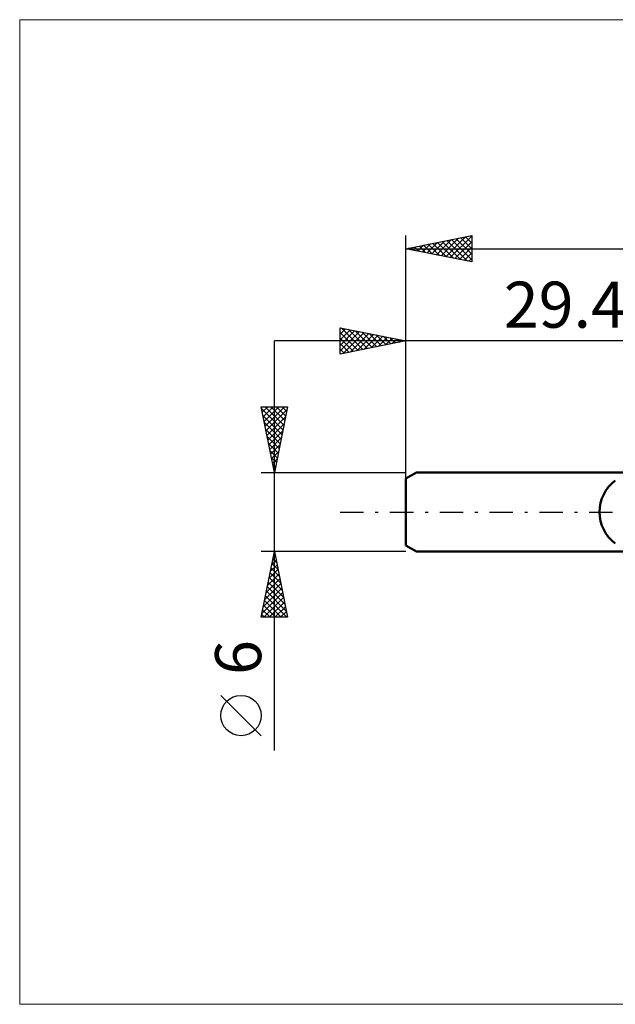
# Model space of a CAD drawing. Units: millimetres. Extents: x -59 to 67, y -37 to 37.
# Drawn here: x -59 to -14, y -37 to 37 of the extents above; entities that cross this region are included whole.
import ezdxf
from ezdxf.enums import TextEntityAlignment as Align

# ---------------------------------------------------------------- set-up
doc = ezdxf.new("R2010")
doc.units = ezdxf.units.MM
doc.header["$LTSCALE"] = 4.45
doc.linetypes.add('LONGDASH_DASH', pattern=[0.85, 0.4, -0.2, 0.05, -0.2])
for name, color, linetype in [('INFTOTAL', 9, 'CONTINUOUS'), ('SK1', 4, 'CONTINUOUS'), ('SK2', 7, 'CONTINUOUS'), ('SK4', 2, 'LONGDASH_DASH')]:
    doc.layers.add(name, color=color, linetype=linetype)
doc.styles.get("Standard").update_dxf_attribs({"font": 'Monospac821 BT'})

msp = doc.modelspace()

# ---------------------------------------------------------------- linework, layer by layer
at = {"layer": 'INFTOTAL', "color": 9, "linetype": 'CONTINUOUS', "lineweight": 18}
for p, q in [((66.619, 37.4), (-58.781, 37.4)), ((-58.781, 37.4), (-58.781, -37.4)), ((-58.781, -37.4), (66.619, -37.4))]:
    msp.add_line(p, q, dxfattribs=at)
at = {"layer": 'SK1', "color": 4, "linetype": 'CONTINUOUS', "lineweight": 50}
for p, q in [((-28.637, 3), (-29.437, 2.538)), ((0, 3), (-28.637, 3)), ((-29.437, 2.538), (-29.437, -2.538)), ((-29.437, -2.538), (-28.637, -3)), ((-28.637, -3), (0, -3))]:
    msp.add_line(p, q, dxfattribs=at)
msp.add_arc((-11.737, 0), 3, 126.8699, 233.1301, dxfattribs=at)
at = {"layer": 'SK2', "color": 7, "linetype": 'CONTINUOUS', "lineweight": 25}
for p, q in [((-29.437, 0), (-29.437, 21)), ((-29.437, 20), (-24.437, 21)), ((-26.07, 19.327), (-24.437, 20.959)), ((-24.559, 20.976), (-24.437, 20.853)), ((-24.437, 21), (-24.437, 19)), ((-28.545, 19.822), (-28.098, 20.268)), ((-28.448, 20.198), (-27.954, 19.703)), ((-28.191, 19.751), (-27.568, 20.374)), ((-28.095, 20.268), (-27.424, 19.597)), ((-27.837, 19.68), (-27.038, 20.48)), ((-27.741, 20.339), (-26.893, 19.491)), ((-27.484, 19.609), (-26.507, 20.586)), ((-27.388, 20.41), (-26.363, 19.385)), ((-27.13, 19.539), (-25.977, 20.692)), ((-27.034, 20.481), (-25.833, 19.279)), ((-26.777, 19.468), (-25.447, 20.798)), ((-26.681, 20.551), (-25.302, 19.173)), ((-26.423, 19.397), (-24.916, 20.904)), ((-26.327, 20.622), (-24.772, 19.067)), ((-25.973, 20.693), (-24.437, 19.156)), ((-25.716, 19.256), (-24.437, 20.535)), ((-25.62, 20.763), (-24.437, 19.58)), ((-25.266, 20.834), (-24.437, 20.005)), ((-24.913, 20.905), (-24.437, 20.429)), ((-29.437, 20), (29.563, 20)), ((-24.437, 19), (-29.437, 20)), ((-29.252, 19.963), (-29.159, 20.056)), ((-29.155, 20.056), (-29.015, 19.916)), ((-28.898, 19.892), (-28.629, 20.162)), ((-28.802, 20.127), (-28.484, 19.809)), ((-25.363, 19.185), (-24.437, 20.111)), ((-25.009, 19.114), (-24.437, 19.686)), ((-24.655, 19.044), (-24.437, 19.262)), ((-34.437, 12), (-34.437, 14)), ((-34.437, 14), (-29.437, 13)), ((-34.437, 13.929), (-34.378, 13.988)), ((-34.437, 13.505), (-34.024, 13.917)), ((-34.437, 13.081), (-33.671, 13.847)), ((-34.437, 12.656), (-33.317, 13.776)), ((-34.437, 12.232), (-32.964, 13.705)), ((-34.437, 13.642), (-33.069, 12.274)), ((-34.355, 13.984), (-32.716, 12.344)), ((-34.197, 12.048), (-32.61, 13.635)), ((-33.824, 13.878), (-32.362, 12.415)), ((-33.666, 12.154), (-32.257, 13.564)), ((-33.294, 13.771), (-32.008, 12.486)), ((-33.136, 12.26), (-31.903, 13.493)), ((-32.764, 13.665), (-31.655, 12.556)), ((-32.233, 13.559), (-31.301, 12.627)), ((-29.437, 13), (-29.437, 14)), ((10, 13), (-39.437, 13)), ((-39.437, -18.106), (-39.437, 13)), ((-34.437, 13.217), (-33.423, 12.203)), ((-29.437, 13), (-34.437, 12)), ((-34.437, 12.793), (-33.776, 12.132)), ((-32.606, 12.366), (-31.549, 13.423)), ((-32.075, 12.472), (-31.196, 13.352)), ((-31.703, 13.453), (-30.948, 12.698)), ((-31.545, 12.578), (-30.842, 13.281)), ((-31.173, 13.347), (-30.594, 12.769)), ((-31.015, 12.684), (-30.489, 13.21)), ((-30.642, 13.241), (-30.241, 12.839)), ((-30.484, 12.791), (-30.135, 13.14)), ((-30.112, 13.135), (-29.887, 12.91)), ((-29.954, 12.897), (-29.782, 13.069)), ((-29.582, 13.029), (-29.534, 12.981)), ((-29.437, 2.076), (-29.437, 13)), ((-34.437, 12.369), (-34.13, 12.061)), ((-39.437, 3), (-40.437, 8)), ((-40.437, 8), (-38.437, 8)), ((-40.425, 7.941), (-40.366, 8)), ((-40.408, 7.856), (-38.79, 6.237)), ((-40.354, 7.587), (-39.942, 8)), ((-40.284, 7.234), (-39.518, 8)), ((-40.213, 6.88), (-39.093, 8)), ((-40.142, 6.527), (-38.669, 8)), ((-40.128, 8), (-38.719, 6.591)), ((-40.072, 6.173), (-38.485, 7.76)), ((-39.704, 8), (-38.648, 6.944)), ((-38.437, 8), (-39.437, 3)), ((-39.279, 8), (-38.577, 7.298)), ((-38.855, 8), (-38.507, 7.652)), ((-40.302, 7.326), (-38.86, 5.884)), ((-40.196, 6.795), (-38.931, 5.53)), ((-40.001, 5.82), (-38.591, 7.229)), ((-40.09, 6.265), (-39.002, 5.177)), ((-39.93, 5.466), (-38.697, 6.699)), ((-39.859, 5.112), (-38.803, 6.169)), ((-39.984, 5.735), (-39.072, 4.823)), ((-39.789, 4.759), (-38.909, 5.638)), ((-39.878, 5.204), (-39.143, 4.47)), ((-39.772, 4.674), (-39.214, 4.116)), ((-39.718, 4.405), (-39.015, 5.108)), ((-39.647, 4.052), (-39.121, 4.578)), ((-39.666, 4.144), (-39.285, 3.762)), ((-39.577, 3.698), (-39.228, 4.047)), ((-40.437, 3), (-29.437, 3)), ((-39.56, 3.613), (-39.355, 3.409)), ((-39.506, 3.345), (-39.334, 3.517)), ((-39.454, 3.083), (-39.426, 3.055)), ((-39.437, -3), (-40.437, -3)), ((-40.437, -8), (-39.437, -3)), ((-39.637, -3.999), (-39.304, -3.666)), ((-39.547, -3.55), (-39.272, -3.825)), ((-39.531, -3.468), (-39.375, -3.312)), ((-39.476, -3.196), (-39.378, -3.295)), ((-29.437, -3), (-39.437, -3)), ((-39.437, -3), (-38.437, -8)), ((-39.849, -5.059), (-39.162, -4.373)), ((-39.743, -4.529), (-39.233, -4.019)), ((-39.688, -4.257), (-39.06, -4.886)), ((-39.618, -3.904), (-39.166, -4.355)), ((-40.061, -6.12), (-39.021, -5.08)), ((-39.955, -5.59), (-39.092, -4.726)), ((-39.83, -4.964), (-38.848, -5.946)), ((-39.759, -4.611), (-38.954, -5.416)), ((-40.273, -7.181), (-38.88, -5.787)), ((-40.167, -6.65), (-38.95, -5.433)), ((-39.971, -5.671), (-38.636, -7.007)), ((-39.901, -5.318), (-38.742, -6.477)), ((-40.379, -7.711), (-38.809, -6.141)), ((-40.244, -8), (-38.738, -6.494)), ((-40.183, -6.732), (-38.915, -8)), ((-40.113, -6.378), (-38.491, -8)), ((-40.042, -6.025), (-38.53, -7.537)), ((-40.325, -7.439), (-39.764, -8)), ((-40.254, -7.086), (-39.34, -8)), ((-39.82, -8), (-38.667, -6.848)), ((-39.396, -8), (-38.597, -7.201)), ((-38.437, -8), (-40.437, -8)), ((-40.396, -7.793), (-40.188, -8)), ((-38.971, -8), (-38.526, -7.555)), ((-38.547, -8), (-38.455, -7.908)), ((-40.437, -16.994), (-43.499, -13.932))]:
    msp.add_line(p, q, dxfattribs=at)
msp.add_circle((-41.968, -15.463), 1.531, dxfattribs=at)
at = {"layer": 'SK4', "color": 2, "linetype": 'LONGDASH_DASH', "lineweight": 25}
msp.add_line((-34.437, 0), (34.563, 0), dxfattribs=at)

# ---------------------------------------------------------------- texts
at = {"layer": 'SK2', "color": 7, "linetype": 'CONTINUOUS', "lineweight": 25}
msp.add_text('29.437', height=3.5, dxfattribs=at).set_placement((-14.719, 14), align=Align.CENTER)
msp.add_text('6', height=3.5, rotation=90, dxfattribs=at).set_placement((-40.437, -11.053), align=Align.CENTER)

doc.saveas('drawing.dxf')
